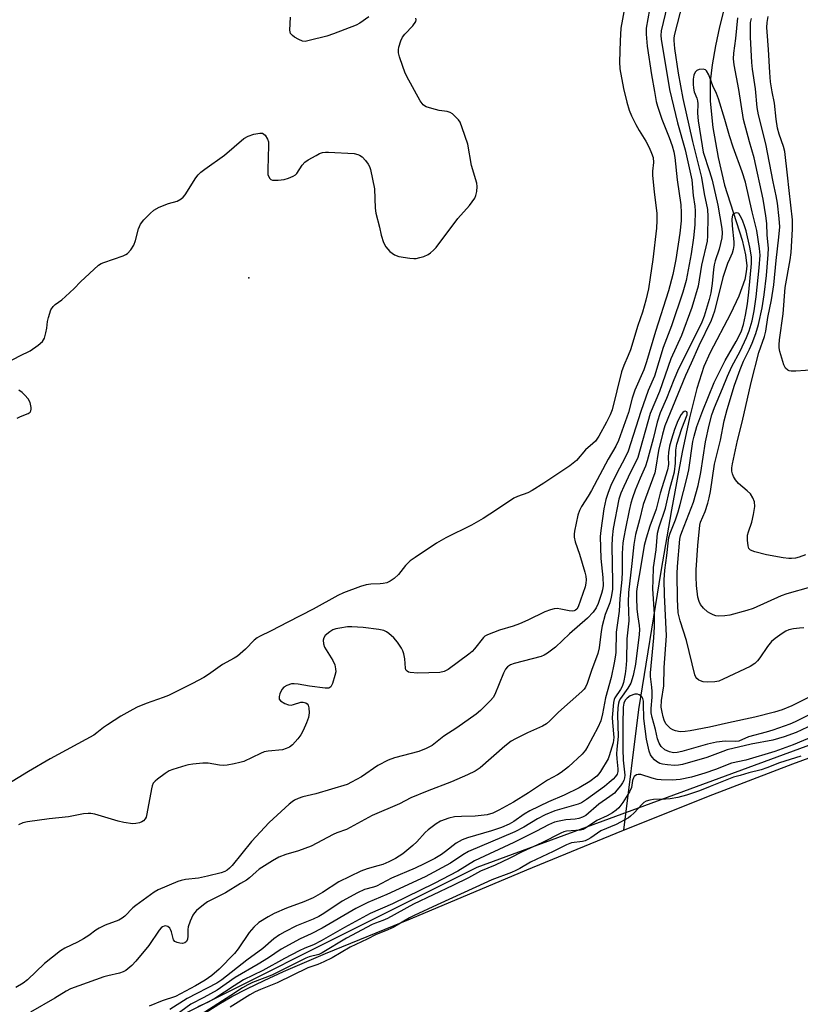
# Model space of a CAD drawing. Units: inches. Extents: x 1165771 to 1171771, y 545459 to 549459.
# Drawn here: x 1166566 to 1166794, y 547873 to 548161 of the extents above; entities that cross this region are included whole.
import ezdxf

# ---------------------------------------------------------------- set-up
doc = ezdxf.new("R2010")
doc.units = ezdxf.units.IN
doc.header["$MEASUREMENT"] = 0
for name, color, linetype in [('ELEV-Spot Elevation', 7, 'Continuous'), ('HYDRO-Single Line Stream', 4, 'Continuous'), ('HYDRO-Stream Poly Centerlines', 142, 'Continuous'), ('HYDRO-Water Body', 4, 'Continuous'), ('NTRL-Trees', 3, 'Continuous'), ('Undefined', 1, 'Continuous')]:
    doc.layers.add(name, color=color, linetype=linetype)

msp = doc.modelspace()

# ---------------------------------------------------------------- linework, layer by layer
at = {"layer": 'ELEV-Spot Elevation'}
msp.add_point((1166632.49, 548085.13, 206.26), dxfattribs=at)
at = {"layer": 'HYDRO-Single Line Stream'}
msp.add_lwpolyline([(1166771.23, 548163.06), (1166770, 548158.44), (1166768.84, 548152.94), (1166767.9, 548147.37), (1166767.34, 548142.52), (1166767.34, 548136.72), (1166768.11, 548129.04), (1166769.6, 548120.24), (1166771.49, 548112.16), (1166776.66, 548096.08), (1166777.65, 548091.8), (1166777.97, 548088.63), (1166777.84, 548086.82), (1166777.39, 548084.59), (1166775.69, 548079.75), (1166773.28, 548074.61), (1166767.33, 548063.3), (1166765.49, 548059.23), (1166763.38, 548052.78), (1166761.23, 548044.24), (1166759.15, 548034.19), (1166756.04, 548017.33), (1166752.86, 547999.27), (1166746.33, 547958.93), (1166741.97, 547923.68)], dxfattribs=at)
at = {"layer": 'HYDRO-Stream Poly Centerlines'}
msp.add_lwpolyline([(1166616.85, 547868.45), (1166623.74, 547872.86), (1166627.59, 547875.06), (1166631.93, 547877.32), (1166636.97, 547879.76), (1166642.66, 547882.36), (1166654.93, 547887.63), (1166679.73, 547897.79), (1166713.78, 547912.05), (1166739.82, 547922.82), (1166766.83, 547933.58), (1166791.49, 547943.12), (1166803.93, 547947.69)], dxfattribs=at)
at = {"layer": 'HYDRO-Water Body'}
msp.add_polyline3d([(1166616.85, 547868.45, 0), (1166623.74, 547872.86, 0), (1166627.59, 547875.06, 0), (1166631.93, 547877.32, 0), (1166636.97, 547879.76, 0), (1166642.66, 547882.36, 0), (1166654.93, 547887.63, 0), (1166679.73, 547897.79, 0), (1166713.78, 547912.05, 0), (1166739.82, 547922.82, 0), (1166766.83, 547933.58, 0), (1166791.49, 547943.12, 0), (1166803.93, 547947.69, 0)], dxfattribs=at)
at = {"layer": 'NTRL-Trees'}
msp.add_polyline3d([(1167839.12, 548322.62, 0), (1167801.09, 548307.74, 0), (1167765.18, 548293.68, 0), (1167443.74, 548183.61, 0), (1167378.75, 548161.35, 0), (1167349, 548151.84, 0), (1167204.1, 548105.55, 0), (1167150.6, 548088.46, 0), (1167071.82, 548056.68, 0), (1166881.01, 547979.7, 0), (1166699.12, 547912.75, 0), (1166586.62, 547856.5, 0)], dxfattribs=at)
at = {"layer": 'Undefined'}
for points, elevation in [([(1166750.03, 548166.23), (1166748.56, 548158.09), (1166748.58, 548156.33), (1166748.85, 548152.81), (1166750.15, 548144.44), (1166751.07, 548139.6), (1166751.49, 548136.68), (1166751.88, 548135.29), (1166753.19, 548131.46), (1166755.31, 548126.12), (1166756.17, 548123.71), (1166756.69, 548121.95), (1166756.96, 548120.28), (1166757.7, 548113.77), (1166758.72, 548106.43), (1166758.85, 548104.1), (1166758.79, 548101.77), (1166758.43, 548098.12), (1166757.24, 548090.48), (1166756.42, 548086.13), (1166755.13, 548081.34), (1166751.28, 548069.44), (1166748.71, 548060.56), (1166747.87, 548058.2), (1166745.31, 548052.3), (1166744.54, 548049.92), (1166743.44, 548045.77), (1166740.52, 548037.56), (1166739.76, 548035.89), (1166737.53, 548032.1), (1166732.66, 548023), (1166731.63, 548021.26), (1166729.71, 548018.32), (1166729.1, 548017.09), (1166728.62, 548015.78), (1166727.67, 548011.09), (1166727.55, 548010.21), (1166727.56, 548009.33), (1166727.89, 548007.93), (1166729.1, 548004.36), (1166730.71, 547999.05), (1166730.98, 547997.92), (1166731.06, 547996.86), (1166730.98, 547995.83), (1166730.73, 547994.78), (1166728.74, 547988.98), (1166728.31, 547988.32), (1166727.95, 547988.01), (1166727.52, 547987.8), (1166727.04, 547987.7), (1166726.14, 547987.76), (1166723.65, 547988.28), (1166722.55, 547988.43), (1166721.72, 547988.37), (1166720.62, 547988.1), (1166719, 547987.5), (1166714.01, 547985.03), (1166711.61, 547984.02), (1166709.71, 547983.32), (1166705.78, 547982.14), (1166702.21, 547980.81), (1166701.47, 547980.39), (1166701.06, 547980.02), (1166698.47, 547976.64), (1166697.79, 547975.92), (1166696.83, 547975.09), (1166690.74, 547970.61), (1166689.58, 547970.03), (1166688.27, 547969.74), (1166681.92, 547969.55), (1166679.68, 547969.77), (1166679.18, 547969.9), (1166678.76, 547970.13), (1166678.41, 547970.59), (1166678.27, 547971.01), (1166678.05, 547973.78), (1166677.81, 547975.25), (1166677.53, 547976.09), (1166677.13, 547976.88), (1166675.99, 547978.65), (1166674.86, 547979.91), (1166673.44, 547981.21), (1166672.73, 547981.69), (1166671.96, 547982.06), (1166670.53, 547982.38), (1166665.93, 547982.93), (1166662.65, 547983.14), (1166661.32, 547983.07), (1166659.1, 547982.76), (1166657.95, 547982.53), (1166657.08, 547982.24), (1166656.13, 547981.64), (1166654.86, 547980.55), (1166654.38, 547979.94), (1166654.2, 547979.24), (1166654.32, 547978.19), (1166654.65, 547977.15), (1166657.08, 547973.24), (1166657.61, 547971.98), (1166657.87, 547970.85), (1166657.89, 547970), (1166657.66, 547968.85), (1166656.97, 547966.58), (1166656.49, 547965.61), (1166656.21, 547965.35), (1166655.86, 547965.21), (1166654.8, 547965.17), (1166650.2, 547965.8), (1166646.92, 547966.38), (1166645.78, 547966.47), (1166644.93, 547966.43), (1166643.63, 547966), (1166642.7, 547965.45), (1166642.17, 547964.82), (1166641.56, 547963.51), (1166641.33, 547962.71), (1166641.35, 547961.99), (1166641.8, 547961.45), (1166643, 547960.74), (1166644.06, 547960.32), (1166644.84, 547960.24), (1166645.59, 547960.39), (1166647.67, 547961.12), (1166648.43, 547961.11), (1166649.12, 547960.87), (1166649.52, 547960.61), (1166649.81, 547960.22), (1166650.06, 547959.45), (1166650.14, 547957.99), (1166649.9, 547956.62), (1166649.39, 547955.01), (1166648.43, 547952.85), (1166647.69, 547951.58), (1166646.8, 547950.42), (1166645.25, 547948.67), (1166644.38, 547947.98), (1166643.4, 547947.52), (1166642.36, 547947.21), (1166638.12, 547946.79), (1166637.02, 547946.55), (1166635.92, 547946.11), (1166631.04, 547943.8), (1166629.92, 547943.47), (1166628.2, 547943.1), (1166626.19, 547942.73), (1166625.04, 547942.62), (1166623.93, 547942.72), (1166620.59, 547943.26), (1166619.1, 547943.23), (1166616.11, 547942.98), (1166614.93, 547942.8), (1166614.12, 547942.6), (1166610.34, 547941.39), (1166609.28, 547940.98), (1166608.02, 547940.2), (1166605.84, 547938.61), (1166605.17, 547938.04), (1166604.61, 547937.4), (1166604.28, 547936.63), (1166604.07, 547935.79), (1166602.73, 547928.49), (1166602.49, 547927.49), (1166602.26, 547927.01), (1166601.72, 547926.38), (1166601.27, 547926.09), (1166600.53, 547925.82), (1166599.47, 547925.62), (1166598.63, 547925.58), (1166596.01, 547925.93), (1166594.29, 547926.34), (1166587.49, 547928.34), (1166586.34, 547928.57), (1166585.59, 547928.6), (1166584.2, 547928.43), (1166579.79, 547927.56), (1166574.22, 547927), (1166567.81, 547926.11), (1166566.48, 547925.81), (1166565.19, 547925.29)], 204), ([(1166759.22, 548165.38), (1166756.86, 548156.34), (1166756.68, 548155.23), (1166756.65, 548154.44), (1166756.87, 548152.16), (1166757.96, 548144.88), (1166759.29, 548137.48), (1166762.12, 548124.97), (1166764.74, 548114.47), (1166765.57, 548109.71), (1166766.53, 548105.08), (1166766.63, 548103.05), (1166766.5, 548097.36), (1166766.4, 548095.85), (1166764.76, 548088.77), (1166763.79, 548082.64), (1166761.98, 548076.4), (1166758.93, 548068.29), (1166755.78, 548061.48), (1166752.53, 548051.9), (1166749.72, 548045.47), (1166746.15, 548032.56), (1166745.71, 548031.54), (1166744.03, 548028.3), (1166742.03, 548024.15), (1166741.21, 548022.2), (1166740.65, 548020.44), (1166738.99, 548011.86), (1166738.62, 548009.08), (1166738.57, 548006.7), (1166738.8, 547996.26), (1166738.72, 547994.06), (1166738.41, 547991.78), (1166738.02, 547990.12), (1166736.64, 547986.71), (1166735.72, 547983.45), (1166735.42, 547981.77), (1166734.83, 547977.02), (1166734.46, 547975.33), (1166732.61, 547970.39), (1166731.36, 547966.51), (1166730.9, 547965.47), (1166730.45, 547964.86), (1166729.84, 547964.25), (1166722.96, 547958.13), (1166720.45, 547955.64), (1166719.46, 547954.79), (1166718.33, 547954.08), (1166713.92, 547952.12), (1166710.47, 547950.4), (1166709.19, 547949.66), (1166707.35, 547948.2), (1166700.08, 547941.9), (1166698.68, 547940.92), (1166696.4, 547939.81), (1166691.73, 547937.84), (1166684.65, 547935.11), (1166679.8, 547933.09), (1166676.51, 547931.34), (1166668.52, 547927.93), (1166661.09, 547923.89), (1166658.19, 547922.9), (1166657.14, 547922.46), (1166650.77, 547919.05), (1166647, 547917.69), (1166643.33, 547916.61), (1166641.28, 547915.76), (1166639.38, 547914.73), (1166635.54, 547912.24), (1166634.63, 547911.54), (1166632.69, 547909.71), (1166631.81, 547909.05), (1166630.03, 547908.11), (1166625.67, 547905.38), (1166620.48, 547902.78), (1166619.28, 547901.9), (1166617.24, 547900.17), (1166616.62, 547899.54), (1166616.15, 547898.85), (1166615.34, 547897.05), (1166614.81, 547895.44), (1166614.72, 547894.62), (1166614.71, 547892.66), (1166614.56, 547891.83), (1166614.26, 547891.11), (1166613.86, 547890.74), (1166613.15, 547890.6), (1166612.35, 547890.65), (1166611.56, 547890.81), (1166610.87, 547891.1), (1166610.46, 547891.64), (1166609.95, 547894), (1166609.67, 547894.67), (1166609.4, 547895.06), (1166608.84, 547895.49), (1166608.21, 547895.71), (1166607.76, 547895.67), (1166607.31, 547895.46), (1166606.89, 547895.13), (1166606.32, 547894.47), (1166603.33, 547890.02), (1166599.51, 547885.42), (1166598.3, 547884.17), (1166596.55, 547882.7), (1166595.82, 547882.27), (1166594.75, 547881.88), (1166591.32, 547881.11), (1166590.18, 547880.78), (1166580.41, 547877.28), (1166579.12, 547876.6), (1166575.86, 547874.6), (1166568.71, 547870.47)], 200), ([(1166742.37, 548164.37), (1166741.23, 548158.07), (1166740.96, 548154.41), (1166740.79, 548148.26), (1166740.92, 548146.22), (1166741.93, 548140.43), (1166742.97, 548136.41), (1166743.66, 548134.14), (1166744.32, 548132.5), (1166745.62, 548129.97), (1166746.58, 548128.21), (1166748.48, 548125.06), (1166749.47, 548123.22), (1166750.2, 548121.58), (1166750.63, 548120.29), (1166750.73, 548118.82), (1166750.44, 548116.33), (1166750.42, 548115.01), (1166750.9, 548110.26), (1166751.67, 548103.94), (1166751.73, 548101.91), (1166751.6, 548099.67), (1166750.51, 548090.45), (1166749.8, 548085.25), (1166749.24, 548081.87), (1166748.53, 548078.56), (1166747.53, 548075.03), (1166746.19, 548071.17), (1166744.03, 548064.09), (1166743.38, 548062.43), (1166742.08, 548059.53), (1166741.44, 548057.67), (1166738.65, 548046.55), (1166738.1, 548045.1), (1166737.01, 548042.91), (1166734.81, 548038.88), (1166733.77, 548037.42), (1166733.03, 548036.65), (1166730.92, 548034.8), (1166728.2, 548031.68), (1166726.3, 548030.12), (1166718.72, 548025.08), (1166715.29, 548022.97), (1166714.01, 548022.31), (1166710.99, 548021.22), (1166709.94, 548020.74), (1166704.91, 548017.27), (1166700.95, 548014.78), (1166697.53, 548012.85), (1166690.04, 548009.11), (1166687.35, 548007.6), (1166681.08, 548003.42), (1166679.68, 548002.41), (1166678.28, 548001.05), (1166676.26, 547998.44), (1166674.97, 547997.28), (1166673.8, 547996.44), (1166672.83, 547996.02), (1166671.8, 547995.78), (1166670.88, 547995.69), (1166668.11, 547995.63), (1166666.84, 547995.43), (1166665.14, 547994.9), (1166660.16, 547993.09), (1166658.52, 547992.3), (1166651.34, 547988.32), (1166643.91, 547984.43), (1166638.99, 547981.9), (1166635.61, 547980.29), (1166634.9, 547979.89), (1166634.04, 547979.23), (1166631.56, 547976.58), (1166629.19, 547974.56), (1166628.21, 547973.95), (1166624.85, 547972.11), (1166620.76, 547969.18), (1166619.33, 547968.28), (1166616.09, 547966.51), (1166609.02, 547963.06), (1166607.53, 547962.45), (1166602.54, 547960.72), (1166599.9, 547959.62), (1166598.62, 547958.99), (1166595.13, 547956.96), (1166591.23, 547954.48), (1166590.04, 547953.66), (1166588.15, 547952.1), (1166587.21, 547951.47), (1166574.43, 547944.52), (1166568.1, 547940.83), (1166560.31, 547936.06)], 206), ([(1166754.74, 548164.62), (1166753, 548157.31), (1166752.86, 548155.94), (1166752.95, 548154.86), (1166755.46, 548140.16), (1166757.79, 548130.42), (1166759.95, 548122.57), (1166761.9, 548113.72), (1166762.34, 548109.18), (1166762.79, 548106.1), (1166762.91, 548104.72), (1166762.8, 548100.62), (1166762.43, 548096.79), (1166761.74, 548092.13), (1166760.31, 548084.29), (1166759.31, 548080.97), (1166756.01, 548071.09), (1166753.6, 548064.73), (1166750.99, 548056.38), (1166749.18, 548052.15), (1166747.05, 548046.08), (1166743.31, 548034.5), (1166742.49, 548032.65), (1166739.94, 548027.84), (1166738.31, 548024.44), (1166737.45, 548022.35), (1166736.8, 548020.31), (1166736.26, 548017.61), (1166735.34, 548011.22), (1166735.17, 548009.47), (1166735.34, 548003.13), (1166735.96, 547997.57), (1166736, 547995.22), (1166735.83, 547993.94), (1166735.54, 547992.82), (1166734.58, 547989.98), (1166734.02, 547988.66), (1166733.13, 547987.37), (1166731.48, 547985.64), (1166726.23, 547981.07), (1166722.12, 547977.14), (1166719.77, 547975.38), (1166718.76, 547974.8), (1166717.94, 547974.49), (1166710, 547972.38), (1166708.96, 547971.98), (1166708.09, 547971.42), (1166707.53, 547970.77), (1166706.88, 547969.54), (1166704.37, 547963.3), (1166703.87, 547962.46), (1166703.12, 547961.58), (1166700.22, 547958.7), (1166698.93, 547957.56), (1166693.27, 547953.59), (1166689.46, 547951.13), (1166686.06, 547948.47), (1166684.29, 547947.54), (1166682.21, 547946.68), (1166675.09, 547944.8), (1166673.23, 547944.12), (1166670.23, 547942.55), (1166665.41, 547939.25), (1166662.55, 547937.68), (1166661.22, 547937.04), (1166652.08, 547934.31), (1166648.25, 547933.41), (1166646.92, 547932.95), (1166645.89, 547932.47), (1166645.16, 547932), (1166644.26, 547931.29), (1166638.46, 547925.96), (1166633.33, 547920.35), (1166627.64, 547913.36), (1166626.87, 547912.55), (1166626.23, 547912.02), (1166625.5, 547911.62), (1166624.47, 547911.24), (1166620.45, 547910.21), (1166617.83, 547909.67), (1166614.01, 547909.22), (1166612.71, 547908.98), (1166611.75, 547908.65), (1166606.03, 547906.25), (1166604.88, 547905.56), (1166599.52, 547901.71), (1166598.65, 547900.96), (1166596.32, 547898.6), (1166595.48, 547897.92), (1166594.5, 547897.42), (1166590.56, 547895.9), (1166588.75, 547895.08), (1166587.8, 547894.47), (1166585.73, 547892.88), (1166584.22, 547891.94), (1166582.41, 547890.93), (1166578.8, 547889.23), (1166577.47, 547888.42), (1166572.85, 547884.71), (1166567.87, 547879.92), (1166566.6, 547879.01), (1166564.41, 547877.67)], 202), ([(1166560.44, 548059.61), (1166565.58, 548062.3), (1166568.66, 548063.81), (1166570.99, 548065.44), (1166572.24, 548066.53), (1166572.77, 548067.46), (1166573.25, 548069.07), (1166573.52, 548070.45), (1166573.67, 548072.38), (1166573.94, 548073.52), (1166574.71, 548075.75), (1166575.32, 548076.7), (1166575.97, 548077.27), (1166577.88, 548078.67), (1166578.97, 548079.61), (1166581.47, 548081.99), (1166583.31, 548083.94), (1166588.58, 548088.83), (1166589.33, 548089.26), (1166590.15, 548089.6), (1166595.81, 548091.55), (1166596.61, 548091.92), (1166597.06, 548092.25), (1166597.99, 548093.27), (1166598.91, 548094.68), (1166599.39, 548096.05), (1166600.28, 548099.44), (1166600.82, 548100.76), (1166601.81, 548102.08), (1166603.65, 548103.96), (1166604.75, 548104.9), (1166606.29, 548105.73), (1166609, 548106.86), (1166611.61, 548107.51), (1166612.76, 548108.17), (1166613.35, 548108.73), (1166613.87, 548109.41), (1166617.04, 548114.32), (1166617.75, 548115.19), (1166618.53, 548115.97), (1166619.68, 548116.88), (1166625.44, 548121.01), (1166631.1, 548125.86), (1166632.29, 548126.56), (1166634, 548127.09), (1166635.72, 548127.42), (1166636.5, 548127.35), (1166636.91, 548127.11), (1166637.28, 548126.77), (1166638, 548125.67), (1166638.21, 548124.89), (1166638.27, 548123.79), (1166638.06, 548116.78), (1166638.1, 548115.32), (1166638.22, 548114.79), (1166638.61, 548114.16), (1166638.98, 548113.86), (1166639.45, 548113.7), (1166641.09, 548113.64), (1166642.79, 548113.82), (1166644.15, 548114.24), (1166645.45, 548114.8), (1166646.14, 548115.25), (1166646.52, 548115.65), (1166648.09, 548118.04), (1166648.84, 548118.89), (1166649.81, 548119.56), (1166652.14, 548120.89), (1166653.2, 548121.43), (1166654.01, 548121.72), (1166654.87, 548121.82), (1166655.76, 548121.82), (1166663.24, 548121.43), (1166664.37, 548121.18), (1166664.87, 548120.94), (1166665.59, 548120.43), (1166666.57, 548119.44), (1166667.41, 548118.36), (1166667.8, 548117.63), (1166668.06, 548116.81), (1166669.22, 548111.08), (1166669.44, 548105.5), (1166669.6, 548104.06), (1166670.69, 548099.92), (1166671.18, 548097.6), (1166671.87, 548095.4), (1166672.5, 548094.13), (1166673.67, 548092.84), (1166674.35, 548092.3), (1166675.07, 548091.85), (1166676.38, 548091.31), (1166679.53, 548090.84), (1166680.68, 548090.76), (1166681.43, 548090.8), (1166682.47, 548091.01), (1166683.6, 548091.38), (1166684.88, 548091.96), (1166685.59, 548092.41), (1166686.47, 548093.18), (1166687.23, 548094), (1166693.6, 548102.41), (1166696.99, 548106.23), (1166698.5, 548108.39), (1166698.84, 548109.18), (1166699.08, 548110.33), (1166699.19, 548111.81), (1166699.1, 548112.77), (1166697.57, 548117.92), (1166696.45, 548124.21), (1166694.87, 548128.95), (1166694.22, 548130.57), (1166693.76, 548131.27), (1166692.82, 548132.29), (1166691.99, 548133.03), (1166691.32, 548133.45), (1166690.49, 548133.68), (1166688.16, 548134.01), (1166685.94, 548134.59), (1166684.34, 548135.13), (1166683.86, 548135.37), (1166683.43, 548135.71), (1166682.61, 548136.88), (1166678.7, 548143.91), (1166678.06, 548145.25), (1166677.47, 548146.92), (1166676.56, 548149.73), (1166676.27, 548150.86), (1166676.22, 548151.7), (1166676.35, 548152.52), (1166676.92, 548154.42), (1166677.43, 548155.42), (1166678.13, 548156.28), (1166680.43, 548158.76), (1166681.29, 548160.05), (1166681.41, 548160.49), (1166681.33, 548160.98)], 206), ([(1166667.61, 548161.44), (1166664.9, 548159.53), (1166663.89, 548158.96), (1166657.24, 548156.44), (1166655.28, 548155.78), (1166650.12, 548154.43), (1166648.98, 548154.23), (1166648.17, 548154.3), (1166647.14, 548154.73), (1166645.9, 548155.46), (1166645.23, 548155.94), (1166644.73, 548156.52), (1166644.58, 548157), (1166644.53, 548157.54), (1166644.68, 548161.27)], 206), ([(1166796.6, 547994.66), (1166789.67, 547992.8), (1166788.06, 547992.16), (1166779.88, 547988.44), (1166778.03, 547987.86), (1166773.03, 547986.55), (1166771.59, 547986.36), (1166769.84, 547986.27), (1166768.99, 547986.34), (1166768.18, 547986.58), (1166767.17, 547987.06), (1166766.51, 547987.53), (1166765.38, 547988.61), (1166764.52, 547989.62), (1166764.04, 547990.48), (1166763.7, 547991.82), (1166763.28, 547995.22), (1166763.17, 547997.69), (1166763.22, 547999.73), (1166763.69, 548006.89), (1166764.27, 548012.83), (1166764.5, 548013.74), (1166765.81, 548016.8), (1166766.6, 548019.24), (1166767.03, 548020.84), (1166767.38, 548022.68), (1166768.53, 548030.63), (1166770.34, 548037.66), (1166771.41, 548043.35), (1166772.29, 548046.62), (1166774.42, 548053.76), (1166776.03, 548058.32), (1166777.02, 548060.72), (1166778.8, 548064.22), (1166779.58, 548065.98), (1166780.61, 548068.88), (1166781.38, 548071.48), (1166782.48, 548076.34), (1166783.11, 548080.16), (1166783.78, 548085.83), (1166784.28, 548091.92), (1166784.31, 548093.78), (1166783.96, 548097.63), (1166783.84, 548101.03), (1166783.56, 548103.19), (1166782.74, 548108.1), (1166780.11, 548120.23), (1166778.75, 548124.84), (1166776.99, 548131.41), (1166775.64, 548140.14), (1166774.28, 548147.4), (1166774.16, 548149.1), (1166774.19, 548150.82), (1166774.77, 548155.03), (1166775.38, 548161.11)], 200), ([(1166795.16, 548004.14), (1166793.33, 548003.44), (1166792.22, 548003.19), (1166791.09, 548003.06), (1166790.26, 548003.08), (1166788.64, 548003.28), (1166783.72, 548004.12), (1166780.39, 548005.04), (1166779.13, 548005.54), (1166778.63, 548006.05), (1166778.4, 548006.79), (1166778.24, 548008.49), (1166778.25, 548009.93), (1166778.45, 548010.9), (1166779.46, 548013.7), (1166780, 548015.99), (1166780.38, 548018.32), (1166780.27, 548019.62), (1166779.78, 548020.86), (1166779.05, 548021.95), (1166778.14, 548022.83), (1166775.62, 548024.98), (1166774.71, 548026.1), (1166774.14, 548027.08), (1166773.8, 548027.84), (1166773.63, 548028.6), (1166773.62, 548029.63), (1166773.79, 548030.75), (1166775.24, 548037.58), (1166776.68, 548042.9), (1166779.25, 548054.54), (1166781.55, 548063.31), (1166783.13, 548067.97), (1166783.56, 548069.52), (1166784.18, 548073.54), (1166785.17, 548078.68), (1166785.89, 548083.04), (1166786.6, 548090.15), (1166787.39, 548096.99), (1166787.61, 548100.01), (1166787.45, 548102.5), (1166786.94, 548106.96), (1166786.61, 548109.12), (1166785.72, 548113.17), (1166783.56, 548124.23), (1166781.42, 548132.75), (1166781.03, 548134.91), (1166780.54, 548140.35), (1166779.64, 548146.09), (1166779.43, 548148.03), (1166779.04, 548155.44), (1166779.12, 548159.75), (1166779.34, 548160.86)], 202), ([(1166798.02, 548058.2), (1166792.34, 548057.83), (1166790.94, 548057.83), (1166790.42, 548057.92), (1166789.97, 548058.1), (1166789.27, 548058.73), (1166788.78, 548059.72), (1166787.66, 548063.54), (1166787.47, 548064.68), (1166787.43, 548065.55), (1166787.57, 548067.01), (1166788.63, 548074.62), (1166789.18, 548082.33), (1166790.69, 548090.37), (1166791.01, 548092.51), (1166791.38, 548099.37), (1166791.36, 548102.03), (1166790.38, 548110.63), (1166789.94, 548115.08), (1166789.1, 548121.99), (1166788.77, 548123.45), (1166787.46, 548127.13), (1166787.01, 548128.88), (1166786.57, 548131.51), (1166786.14, 548136.2), (1166785.44, 548139.52), (1166784.97, 548142.37), (1166784.69, 548145.17), (1166784.3, 548151.89), (1166783.91, 548156.97), (1166783.87, 548158.26), (1166783.96, 548159.75), (1166784.22, 548161.52)], 204), ([(1166794.62, 547982.79), (1166793.43, 547982.74), (1166791.65, 547982.54), (1166790.33, 547982.2), (1166789.39, 547981.8), (1166788.38, 547981.2), (1166786.28, 547979.72), (1166785.19, 547978.82), (1166784.01, 547977.4), (1166781.83, 547974.06), (1166781.16, 547973.15), (1166780.36, 547972.4), (1166779.01, 547971.49), (1166771.14, 547967.79), (1166769.79, 547967.25), (1166768.66, 547967.05), (1166766.64, 547966.99), (1166765.22, 547967.07), (1166764.45, 547967.29), (1166764.02, 547967.53), (1166763.44, 547968), (1166763.13, 547968.38), (1166762.81, 547969.04), (1166760.38, 547979.1), (1166758.51, 547984.84), (1166757.98, 547987.16), (1166757.71, 547991.24), (1166757.61, 547998.74), (1166757.71, 548000.76), (1166758.46, 548008.73), (1166758.65, 548009.73), (1166758.99, 548010.79), (1166762.42, 548019.56), (1166763.79, 548024.46), (1166764.55, 548028.2), (1166765.92, 548037.18), (1166766.97, 548042.1), (1166767.8, 548045.1), (1166768.57, 548047.22), (1166770.91, 548052.79), (1166772.32, 548056.38), (1166773.65, 548059.16), (1166776.04, 548063.65), (1166777.93, 548067.69), (1166778.67, 548069.67), (1166779.54, 548072.53), (1166780.18, 548075.47), (1166780.73, 548079.58), (1166781.6, 548087.99), (1166781.86, 548091.69), (1166781.71, 548093.67), (1166780.95, 548098.9), (1166779.53, 548104.42), (1166777.62, 548113.1), (1166776.66, 548116.1), (1166774.05, 548123.26), (1166772.93, 548126.59), (1166771.62, 548131.4), (1166769.76, 548137.45), (1166769.16, 548139.02), (1166768.05, 548141.23), (1166766.92, 548144.45), (1166766.27, 548145.63), (1166765.92, 548145.94), (1166765.21, 548146.09), (1166764.13, 548145.96), (1166763.37, 548145.69), (1166762.87, 548145.22), (1166762.49, 548144.34), (1166762.33, 548143.19), (1166762.29, 548141.72), (1166762.39, 548140.58), (1166762.59, 548139.47), (1166763.37, 548137.6), (1166763.6, 548136.8), (1166763.65, 548135.93), (1166763.6, 548133.26), (1166763.83, 548130.95), (1166764.93, 548123.65), (1166765.28, 548121.8), (1166767.11, 548116.2), (1166767.87, 548113.64), (1166769.49, 548106.36), (1166770.72, 548099.53), (1166770.81, 548098.26), (1166770.7, 548096.85), (1166769.96, 548093.46), (1166768.78, 548090.12), (1166768.44, 548088.91), (1166768.24, 548087.51), (1166767.89, 548083.46), (1166767.49, 548080.73), (1166767.01, 548078.79), (1166765.58, 548073.95), (1166764.82, 548072.15), (1166759.51, 548061.39), (1166758.02, 548058.56), (1166756.65, 548055.31), (1166754.53, 548049.88), (1166752.7, 548045.65), (1166751.77, 548042.93), (1166750.69, 548038.07), (1166748.94, 548031.58), (1166748.39, 548030.09), (1166746.84, 548026.6), (1166745.42, 548023.02), (1166744.59, 548020.83), (1166744.08, 548019.23), (1166743.59, 548017.12), (1166742.61, 548011.88), (1166742.05, 548009.32), (1166741.8, 548007.69), (1166741.6, 548004.51), (1166741.56, 547999.2), (1166741.46, 547996.92), (1166740.9, 547991.36), (1166740.72, 547987.71), (1166739.88, 547981.56), (1166739.71, 547975.6), (1166739.57, 547974.21), (1166739.28, 547972.59), (1166738.33, 547968.26), (1166736.67, 547962.33), (1166735.88, 547957.68), (1166735.33, 547955.68), (1166734.46, 547953.66), (1166731.6, 547948.26), (1166730.88, 547947.08), (1166729.9, 547945.87), (1166725.94, 547942.23), (1166723.74, 547940.52), (1166722.71, 547939.89), (1166719.8, 547938.33), (1166714.25, 547934.61), (1166709.83, 547931.87), (1166705.58, 547929.5), (1166703.81, 547928.66), (1166702.12, 547928.16), (1166698.68, 547927.76), (1166694.66, 547927.72), (1166692.59, 547927.54), (1166690.9, 547927.16), (1166688.51, 547926.28), (1166687.25, 547925.57), (1166684.88, 547923.82), (1166684.03, 547923.03), (1166681.58, 547920.25), (1166680.47, 547919.16), (1166677.5, 547916.8), (1166675.33, 547915.43), (1166673.41, 547914.44), (1166671.66, 547913.7), (1166670.24, 547913.23), (1166667.1, 547912.43), (1166665.22, 547911.67), (1166658.78, 547908.6), (1166654.05, 547905.49), (1166651.33, 547903.89), (1166648.62, 547902.74), (1166643.48, 547900.89), (1166639.93, 547899.31), (1166638.13, 547898.34), (1166635.47, 547896.66), (1166633.96, 547895.34), (1166632.65, 547893.79), (1166629.39, 547889.01), (1166628.29, 547887.63), (1166623.86, 547883.03), (1166621.67, 547881.25), (1166619.71, 547879.82), (1166616.9, 547878.15), (1166611.08, 547875.1), (1166607.15, 547873.76), (1166603.39, 547872.21)], 198), ([(1166797.76, 547963.34), (1166791.14, 547960.03), (1166788.32, 547958.86), (1166786.07, 547958.19), (1166780.37, 547956.67), (1166772.68, 547955.07), (1166767.06, 547953.8), (1166761.48, 547952.71), (1166760, 547952.49), (1166758.52, 547952.44), (1166757.19, 547952.7), (1166756.43, 547952.99), (1166755.72, 547953.42), (1166754.89, 547954.14), (1166754.38, 547954.8), (1166753.87, 547955.8), (1166753.53, 547956.77), (1166753.23, 547958.14), (1166753.03, 547959.62), (1166753.1, 547961.63), (1166753.75, 547965.85), (1166753.82, 547971.22), (1166754.58, 547980.53), (1166753.92, 547992.44), (1166753.9, 547996.81), (1166754.09, 547999.66), (1166754.66, 548003.93), (1166755, 548007.58), (1166755.27, 548009.19), (1166755.65, 548010.53), (1166757.18, 548014.38), (1166757.95, 548016.68), (1166758.58, 548018.87), (1166760.51, 548026.48), (1166761.02, 548029.01), (1166762.22, 548037.28), (1166762.58, 548038.84), (1166763.4, 548041.67), (1166765.12, 548046.34), (1166768.45, 548054.51), (1166771.65, 548060.93), (1166774.9, 548066.54), (1166776.33, 548069.37), (1166777.01, 548071.44), (1166777.66, 548074.23), (1166778.17, 548077.47), (1166778.56, 548080.88), (1166779.35, 548089.29), (1166779.35, 548091.23), (1166778.84, 548094.05), (1166777.78, 548098.85), (1166777.46, 548099.97), (1166776.72, 548101.94), (1166776.11, 548103.27), (1166775.66, 548103.89), (1166775.48, 548104.01), (1166775.08, 548104.09), (1166774.65, 548104.03), (1166774.25, 548103.86), (1166773.93, 548103.58), (1166773.82, 548103.38), (1166773.66, 548102.34), (1166773.75, 548100.29), (1166774.25, 548095.67), (1166774.22, 548094.53), (1166774.05, 548093.39), (1166773.75, 548092.28), (1166772.94, 548090.61), (1166772.4, 548089.31), (1166770.99, 548085.25), (1166768.6, 548075.34), (1166767.61, 548072.67), (1166763.98, 548065.21), (1166761.78, 548060.15), (1166760.13, 548056.56), (1166754.07, 548041.89), (1166753.34, 548039.4), (1166752.22, 548034.69), (1166751.34, 548029.22), (1166751.1, 548028.14), (1166747.77, 548018.9), (1166746.7, 548014.4), (1166745.53, 548010.14), (1166744.97, 548007.13), (1166744.45, 548001.58), (1166743.4, 547993.14), (1166743.34, 547990.28), (1166743.56, 547984.83), (1166742.92, 547979.6), (1166742.81, 547973.26), (1166742.64, 547970.92), (1166742.45, 547969.41), (1166741.96, 547966.81), (1166741.63, 547965.7), (1166741.13, 547964.77), (1166739.48, 547962.38), (1166739.26, 547961.86), (1166739.06, 547961.01), (1166738.69, 547956.6), (1166738.72, 547955.17), (1166739.11, 547950.78), (1166739.08, 547949.98), (1166738.92, 547949.19), (1166737.8, 547945.37), (1166737.45, 547944.58), (1166735.24, 547940.84), (1166734.74, 547940.14), (1166734.14, 547939.49), (1166732.14, 547937.92), (1166729.02, 547936.05), (1166724.66, 547933.92), (1166720.09, 547932), (1166714.6, 547929.29), (1166712.96, 547928.34), (1166709.95, 547926.24), (1166708.59, 547925.45), (1166706.33, 547924.51), (1166703.41, 547923.45), (1166696.43, 547921.46), (1166694.82, 547920.91), (1166693.11, 547919.91), (1166689.98, 547917.41), (1166688.81, 547916.58), (1166686.83, 547915.43), (1166683.75, 547913.83), (1166681.09, 547912.57), (1166674.23, 547909.62), (1166669.82, 547907.31), (1166668.93, 547906.99), (1166666.31, 547906.33), (1166664.23, 547905.4), (1166659.81, 547902.91), (1166654.47, 547899.36), (1166653.01, 547898.48), (1166651.28, 547897.68), (1166646.43, 547895.76), (1166643, 547894.01), (1166641.47, 547893.13), (1166639.84, 547891.95), (1166636.64, 547889.14), (1166631.93, 547885.73), (1166624.67, 547879.95), (1166623.17, 547878.94), (1166614.47, 547874.49), (1166609.42, 547871.31)], 196), ([(1166564.85, 548044.11), (1166565.82, 548044.59), (1166568.04, 548045.46), (1166568.61, 548045.87), (1166568.85, 548046.22), (1166568.96, 548046.71), (1166568.94, 548047.26), (1166568.6, 548048.68), (1166568.02, 548049.73), (1166567.08, 548050.85), (1166566.24, 548051.64), (1166565.27, 548052.24)], 206), ([(1166796.42, 547957.51), (1166792.1, 547955.3), (1166790.57, 547954.69), (1166785.58, 547952.93), (1166783.66, 547952.31), (1166778.54, 547950.94), (1166775.68, 547949.73), (1166774.57, 547949.64), (1166771.69, 547949.72), (1166769.18, 547949.37), (1166766.5, 547948.81), (1166759.01, 547946.64), (1166757.68, 547946.38), (1166756.55, 547946.33), (1166755.41, 547946.56), (1166754.09, 547947.2), (1166753.03, 547948.16), (1166752.38, 547949.08), (1166751.89, 547950.41), (1166751.31, 547953.14), (1166750.35, 547956.63), (1166750.08, 547958), (1166750.04, 547959.24), (1166750.32, 547962.6), (1166750.38, 547964.22), (1166750.29, 547965.48), (1166749.86, 547968.6), (1166749.82, 547969.7), (1166750.87, 547979.89), (1166751.06, 547983.15), (1166751.04, 547986.81), (1166750.59, 547994.18), (1166750.6, 547996.75), (1166750.78, 548000.46), (1166751.48, 548005.59), (1166751.93, 548010.49), (1166752.4, 548012.34), (1166754.22, 548017.78), (1166755.49, 548023.45), (1166756.87, 548028.41), (1166757.21, 548030.99), (1166757.25, 548034.72), (1166757.55, 548036.46), (1166759.04, 548041.07), (1166760.56, 548045.07), (1166760.59, 548045.68), (1166760.46, 548045.99), (1166760.03, 548046.19), (1166759.67, 548046.06), (1166759.31, 548045.75), (1166758.87, 548045.18), (1166757.86, 548043.29), (1166756.88, 548040.83), (1166755.97, 548037.99), (1166755.44, 548035.88), (1166755.13, 548034.09), (1166755.04, 548032.74), (1166755.1, 548030.51), (1166754.86, 548029.01), (1166752.69, 548022.22), (1166751.49, 548017.52), (1166749.63, 548012.49), (1166748.57, 548009.02), (1166748.06, 548006.88), (1166746.89, 547999.81), (1166745.96, 547994.85), (1166745.78, 547993.44), (1166745.77, 547991.69), (1166745.92, 547988.28), (1166746.15, 547986.07), (1166746.54, 547983.49), (1166746.61, 547982.35), (1166746.51, 547980.9), (1166745.53, 547972.17), (1166744.79, 547968.88), (1166744.09, 547966.68), (1166743.27, 547965.18), (1166741.11, 547962.19), (1166740.75, 547961.48), (1166740.54, 547960.79), (1166740.36, 547959.4), (1166740.27, 547957.44), (1166740.39, 547951.03), (1166740.04, 547947.37), (1166739.98, 547945.97), (1166740.02, 547944.53), (1166740.32, 547941.59), (1166740.31, 547940.82), (1166740.08, 547940.03), (1166739.67, 547939.42), (1166738.92, 547938.63), (1166737.82, 547937.64), (1166736.38, 547936.48), (1166731.16, 547932.68), (1166729.67, 547931.71), (1166728.69, 547931.32), (1166721.96, 547929.35), (1166719.1, 547928.19), (1166716.87, 547926.99), (1166712.85, 547924.53), (1166710.24, 547923.17), (1166696.72, 547917.44), (1166695, 547916.44), (1166691.39, 547914.09), (1166684.06, 547910.06), (1166672.81, 547904.85), (1166667.24, 547902.52), (1166663.81, 547900.83), (1166653.9, 547895.06), (1166650.72, 547893.41), (1166647.48, 547891.88), (1166642, 547888.9), (1166638.22, 547886.38), (1166635.22, 547884.49), (1166628.53, 547880.6), (1166623.26, 547876.96), (1166619.38, 547874.77), (1166615.58, 547872.83), (1166611.22, 547869.62)], 194), ([(1166797.4, 547954.61), (1166792.39, 547952.26), (1166788.93, 547950.93), (1166785.62, 547950.01), (1166779.23, 547948.83), (1166772.31, 547947.13), (1166770.96, 547946.67), (1166766.36, 547944.88), (1166759.19, 547942.92), (1166758.03, 547942.68), (1166756.88, 547942.59), (1166754.81, 547942.75), (1166753.34, 547942.97), (1166752.56, 547943.21), (1166751.63, 547943.72), (1166751.03, 547944.25), (1166750.34, 547945.07), (1166749.91, 547945.75), (1166749.51, 547946.79), (1166748.74, 547950.3), (1166747.9, 547956.32), (1166747.86, 547960.61), (1166747.79, 547961.4), (1166747.61, 547962.14), (1166747.39, 547962.57), (1166747.02, 547962.95), (1166746.56, 547963.24), (1166746.05, 547963.43), (1166745.25, 547963.44), (1166743.95, 547962.97), (1166743.02, 547962.3), (1166742.46, 547961.66), (1166742.06, 547960.8), (1166741.85, 547959.64), (1166741.74, 547954.69), (1166741.77, 547947.37), (1166741.89, 547944.17), (1166742.32, 547939.75), (1166742.26, 547938.94), (1166742.04, 547938.17), (1166741.69, 547937.48), (1166741.1, 547936.61), (1166740.07, 547935.33), (1166739.31, 547934.54), (1166737.98, 547933.5), (1166734.78, 547931.29), (1166730.94, 547928.01), (1166730.01, 547927.47), (1166728.96, 547927.1), (1166727.84, 547926.87), (1166725.11, 547926.67), (1166723.18, 547926.36), (1166721.84, 547925.98), (1166720.03, 547925.24), (1166716.52, 547923.38), (1166709.96, 547920.11), (1166698.48, 547914.76), (1166693.57, 547911.71), (1166686.67, 547908.1), (1166674.5, 547902.17), (1166667.93, 547899.35), (1166660.5, 547895.27), (1166653.67, 547891.35), (1166651.39, 547890.22), (1166648.83, 547889.17), (1166647.22, 547888.38), (1166642.92, 547886.19), (1166636.58, 547882.67), (1166631, 547879.93), (1166628.22, 547878.23), (1166622.9, 547874.67), (1166620.66, 547873.44), (1166617.64, 547872.01)], 192), ([(1166797.6, 547951.2), (1166791.59, 547948.65), (1166786.2, 547946.65), (1166777.7, 547944.16), (1166773.51, 547943.3), (1166768.81, 547941.44), (1166765.78, 547940.38), (1166761.81, 547939.21), (1166758.51, 547938.51), (1166757.39, 547938.36), (1166756.2, 547938.31), (1166752.95, 547938.37), (1166751.82, 547938.53), (1166750.37, 547938.86), (1166747.03, 547939.93), (1166746.25, 547940), (1166745.76, 547939.86), (1166745.13, 547939.41), (1166744.86, 547938.98), (1166744.65, 547938.21), (1166744.3, 547936.12), (1166743.76, 547934.88), (1166741.78, 547931.75), (1166740.61, 547930.21), (1166739.85, 547929.51), (1166738.78, 547928.77), (1166737.16, 547927.88), (1166734.19, 547926.47), (1166730.92, 547924.25), (1166730.19, 547923.9), (1166729.4, 547923.69), (1166725.28, 547923.37), (1166724.55, 547923.2), (1166723.69, 547922.85), (1166718.16, 547920.02), (1166712.33, 547917.34), (1166708.81, 547915.49), (1166704.46, 547913.48), (1166700.19, 547911.68), (1166696.65, 547909.76), (1166692.15, 547907.5), (1166680.64, 547902.02), (1166673.04, 547897.89), (1166671.66, 547897.3), (1166669.49, 547896.55), (1166668.56, 547896.11), (1166661.03, 547892.09), (1166653.94, 547887.8), (1166652.92, 547887.39), (1166650.16, 547886.63), (1166649.17, 547886.26), (1166639.22, 547881.27), (1166633.55, 547879.13), (1166632.2, 547878.53), (1166630.67, 547877.61), (1166627.29, 547875.34), (1166617.27, 547868.91)], 190), ([(1166793.83, 547945.31), (1166787.54, 547943.38), (1166783.83, 547941.86), (1166782.22, 547941.29), (1166778.61, 547940.46), (1166776.08, 547939.66), (1166774.11, 547939.14), (1166767.25, 547936.48), (1166764.15, 547935.14), (1166760.39, 547933.9), (1166757.81, 547933.27), (1166755.66, 547932.85), (1166754.21, 547932.72), (1166750.79, 547932.65), (1166749.66, 547932.46), (1166748.58, 547932.14), (1166747.94, 547931.77), (1166747.41, 547931.31), (1166745.06, 547928.72), (1166744.03, 547927.73), (1166743.41, 547927.25), (1166739.86, 547925.37), (1166735.37, 547923.45), (1166734.34, 547922.81), (1166732.44, 547921.43), (1166731.58, 547920.94), (1166730.79, 547920.6), (1166729.99, 547920.38), (1166726.77, 547919.94), (1166725.35, 547919.41), (1166721.44, 547917.42), (1166714.76, 547914.38), (1166711.66, 547912.46), (1166710.51, 547911.87), (1166709.27, 547911.34), (1166703.48, 547909.19), (1166698.88, 547907.04), (1166687.55, 547901.91), (1166680.85, 547898.77), (1166679.46, 547898.05), (1166674.64, 547895.24), (1166672.48, 547894.24), (1166669.67, 547893.15), (1166667.04, 547891.82), (1166662.1, 547889.5), (1166656.86, 547886.41), (1166654.45, 547885.2), (1166652.69, 547884.43), (1166649.76, 547883.46), (1166640.78, 547879.07), (1166635.96, 547877.16), (1166634.35, 547876.42), (1166632.84, 547875.59), (1166627.07, 547871.97)], 188)]:
    msp.add_lwpolyline(points, dxfattribs=dict(at, elevation=elevation))

doc.saveas('drawing.dxf')
